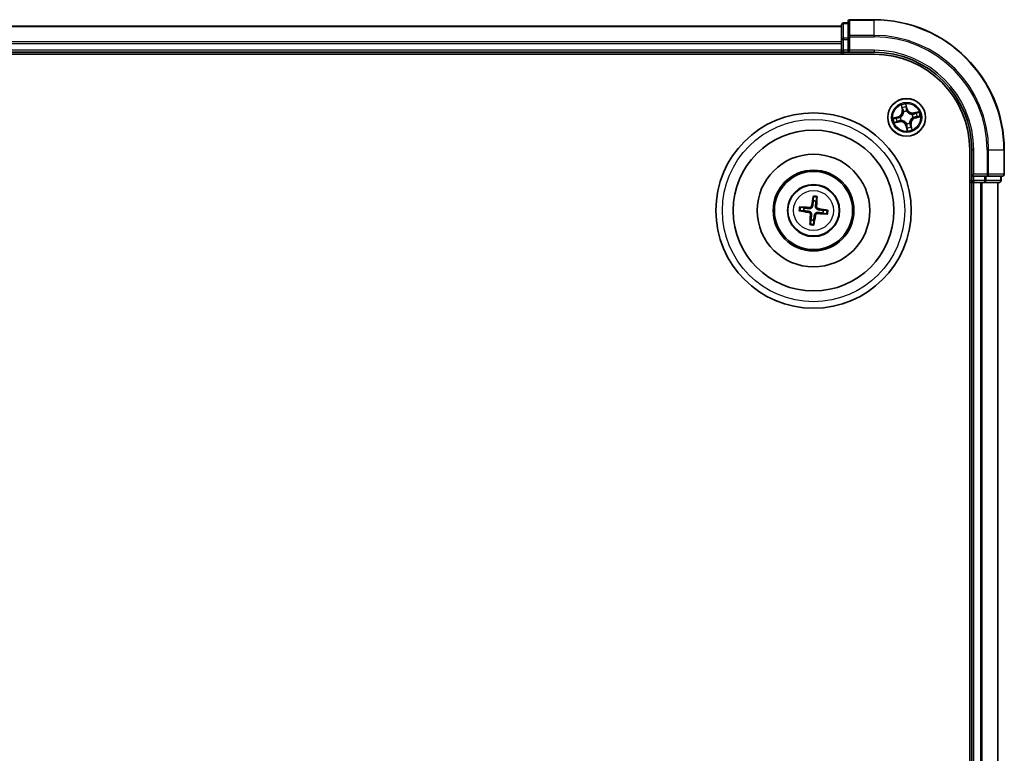
# Model space of a CAD drawing. Units: millimetres. Extents: x 7 to 9050, y 4 to 1971.
# Drawn here: x 2584 to 2736, y 1352 to 1464 of the extents above; entities that cross this region are included whole.
import ezdxf

# ---------------------------------------------------------------- set-up
doc = ezdxf.new("R2010")
doc.units = ezdxf.units.MM
doc.header["$LTSCALE"] = 0.5
doc.layers.add('Visible (ISO)', color=7, linetype='Continuous', lineweight=35)
doc.layers.add('Visible Narrow (ISO)', color=7, linetype='Continuous', lineweight=25)

msp = doc.modelspace()

# ---------------------------------------------------------------- linework, layer by layer
at = {"layer": 'Visible (ISO)'}
for p, q in [((2711.6867, 1463.8893), (2710.9867, 1463.8893)), ((2711.6867, 1464.0893), (2711.6867, 1461.7488)), ((2715.6867, 1464.3893), (2711.9867, 1464.3893)), ((2710.6867, 1463.3893), (2260.6867, 1463.3893)), ((2710.6867, 1463.5893), (2710.6867, 1461.3479)), ((2710.6867, 1461.3479), (2710.6867, 1460.9724)), ((2710.6867, 1460.9724), (2710.6867, 1460.7488)), ((2711.6867, 1461.7488), (2711.6867, 1461.3479)), ((2711.6867, 1459.6893), (2711.6867, 1461.3479)), ((2260.6867, 1459.3893), (2710.6867, 1459.3893)), ((2710.6867, 1460.7488), (2710.6867, 1459.6893)), ((2710.6867, 1459.6893), (2710.6867, 1459.3893)), ((2710.6867, 1459.3893), (2710.6867, 1459.0893)), ((2710.9867, 1459.3893), (2711.6867, 1459.3893)), ((2711.6867, 1459.3893), (2711.9867, 1459.6893)), ((2711.6867, 1459.6893), (2711.6867, 1459.3893)), ((2711.6867, 1459.3893), (2715.6867, 1459.3893)), ((2255.6867, 1459.0893), (2715.6867, 1459.0893)), ((2730.3867, 1444.3893), (2730.3867, 1054.3893)), ((2730.6867, 1444.3893), (2730.6867, 1440.3893)), ((2735.6867, 1440.6893), (2735.6867, 1444.3893)), ((2730.9867, 1440.6893), (2730.6867, 1440.3893)), ((2730.6867, 1440.3893), (2730.6867, 1439.6893)), ((2730.6867, 1440.3893), (2730.9867, 1440.3893)), ((2732.6454, 1440.3893), (2730.9867, 1440.3893)), ((2732.6454, 1440.3893), (2733.0462, 1440.3893)), ((2733.0462, 1440.3893), (2735.3867, 1440.3893)), ((2735.1867, 1439.6893), (2735.1867, 1440.3893)), ((2730.3867, 1439.3893), (2730.6867, 1439.3893)), ((2730.6867, 1439.3893), (2730.9867, 1439.3893)), ((2730.6867, 1439.3893), (2730.6867, 1059.3893)), ((2730.9867, 1439.3893), (2732.0462, 1439.3893)), ((2732.0462, 1439.3893), (2732.2698, 1439.3893)), ((2732.2698, 1439.3893), (2732.6454, 1439.3893)), ((2732.6454, 1439.3893), (2734.8867, 1439.3893)), ((2734.6867, 1059.3893), (2734.6867, 1439.3893)), ((2706.3516, 1437.1622), (2706.3545, 1436.5904)), ((2706.7751, 1436.5396), (2706.9139, 1437.0943)), ((2704.9364, 1435.4776), (2704.3817, 1435.6164)), ((2708.4596, 1435.1245), (2707.8878, 1435.1216)), ((2704.3139, 1435.0542), (2704.8856, 1435.057)), ((2705.9984, 1433.639), (2705.8596, 1433.0843)), ((2706.4219, 1433.0165), (2706.419, 1433.5882)), ((2707.8371, 1434.701), (2708.3917, 1434.5622))]:
    msp.add_line(p, q, dxfattribs=at)
for centre, radius in [((2720.6867, 1449.3893), 2.9), ((2706.3867, 1435.0893), 15), ((2706.3867, 1435.0893), 12.35), ((2706.3867, 1435.0893), 8.65), ((2706.3867, 1435.0893), 6.2), ((2706.3867, 1435.0893), 6), ((2706.3867, 1435.0893), 4)]:
    msp.add_circle(centre, radius, dxfattribs=at)
for centre, radius, start, end in [((2710.9867, 1463.5893), 0.3, 90, 180), ((2711.9867, 1464.0893), 0.3, 90, 180), ((2715.6867, 1444.3893), 20, 0, 90), ((2710.9867, 1459.6893), 0.3, 180, 270), ((2715.6867, 1444.3893), 15, 0, 90), ((2715.6867, 1444.3893), 14.7, 0, 90), ((2730.9867, 1439.6893), 0.3, 180, 270), ((2734.8867, 1439.6893), 0.3, 270, 0), ((2735.3867, 1440.6893), 0.3, 270, 0), ((2706.3867, 1435.0893), 1.5014, 75.010303, 91.2309), ((2706.3867, 1435.0893), 1.5014, 165.010303, 181.2309), ((2706.3867, 1435.0893), 1.5014, 345.010303, 1.2309), ((2706.3867, 1435.0893), 1.5014, 255.010303, 271.2309)]:
    msp.add_arc(centre, radius, start, end, dxfattribs=at)
for centre, major_axis, start_param, end_param in [((2706.5245, 1435.0655), (-1.1078, -6.4034), 4.36827571, 4.60726001), ((2706.2472, 1435.0989), (0.447, 6.4831), 4.81751795, 5.05650225), ((2706.4106, 1435.2271), (6.4034, -1.1078), 4.36827571, 4.60726001), ((2706.3771, 1434.9498), (-6.4831, 0.447), 4.81751795, 5.05650225), ((2706.3629, 1434.9515), (-6.4034, 1.1078), 4.36827571, 4.60726001), ((2706.5262, 1435.0797), (-0.447, -6.4831), 4.81751795, 5.05650225), ((2706.249, 1435.1131), (1.1078, 6.4034), 4.36827571, 4.60726001), ((2706.3963, 1435.2288), (6.4831, -0.447), 4.81751795, 5.05650225)]:
    msp.add_ellipse(centre, major_axis=major_axis, ratio=0.08715574, start_param=start_param, end_param=end_param, dxfattribs=at)
for points, weights in [([(2706.3545, 1436.5904), (2706.2876, 1436.0593), (2706.255, 1435.8041)], [1, 1.44873413118, 1.8284082018]), ([(2705.7237, 1435.3872), (2705.4681, 1435.4163), (2704.9364, 1435.4776)], [1.8284082018, 1.44873413118, 1]), ([(2706.6847, 1435.7523), (2706.7137, 1436.0079), (2706.7751, 1436.5396)], [1.8284082018, 1.44873413118, 1]), ([(2707.8878, 1435.1216), (2707.3567, 1435.1884), (2707.1016, 1435.221)], [1, 1.44873413118, 1.8284082018]), ([(2704.8856, 1435.057), (2705.4167, 1434.9902), (2705.6719, 1434.9576)], [1, 1.44873413118, 1.8284082018]), ([(2706.0888, 1434.4263), (2706.0597, 1434.1707), (2705.9984, 1433.639)], [1.8284082018, 1.44873413118, 1]), ([(2706.419, 1433.5882), (2706.4858, 1434.1193), (2706.5184, 1434.3745)], [1, 1.44873413118, 1.8284082018]), ([(2707.0497, 1434.7914), (2707.3053, 1434.7623), (2707.8371, 1434.701)], [1.8284082018, 1.44873413118, 1])]:
    msp.add_rational_spline(points, weights, degree=2, dxfattribs=at)
for points, knots in [([(2706.3516, 1437.1622), (2706.3516, 1437.1682), (2706.352, 1437.1766), (2706.3536, 1437.1962), (2706.3554, 1437.2116), (2706.3593, 1437.2401), (2706.3621, 1437.2584), (2706.3671, 1437.2875), (2706.3701, 1437.3033), (2706.3728, 1437.3166)], [0.0427285001, 0.0427285001, 0.0427285001, 0.0427285001, 0.0464696768, 0.0464696768, 0.0511089018, 0.0511089018, 0.0558160505, 0.0558160505, 0.05997866, 0.05997866, 0.05997866, 0.05997866]), ([(2706.9299, 1437.2494), (2706.9294, 1437.2358), (2706.9286, 1437.2198), (2706.9265, 1437.1903), (2706.9249, 1437.1719), (2706.9219, 1437.1432), (2706.92, 1437.1279), (2706.9169, 1437.1084), (2706.9153, 1437.1002), (2706.9139, 1437.0943)], [0.0145600729, 0.0145600729, 0.0145600729, 0.0145600729, 0.0187226824, 0.0187226824, 0.0234298311, 0.0234298311, 0.0280690561, 0.0280690561, 0.0318102328, 0.0318102328, 0.0318102328, 0.0318102328]), ([(2704.3139, 1435.0542), (2704.3078, 1435.0542), (2704.2995, 1435.0546), (2704.2798, 1435.0562), (2704.2644, 1435.058), (2704.2359, 1435.0618), (2704.2176, 1435.0647), (2704.1885, 1435.0697), (2704.1727, 1435.0727), (2704.1594, 1435.0754)], [0.0427285001, 0.0427285001, 0.0427285001, 0.0427285001, 0.0464696768, 0.0464696768, 0.0511089018, 0.0511089018, 0.0558160505, 0.0558160505, 0.05997866, 0.05997866, 0.05997866, 0.05997866]), ([(2704.2266, 1435.6325), (2704.2402, 1435.632), (2704.2562, 1435.6311), (2704.2857, 1435.6291), (2704.3041, 1435.6275), (2704.3328, 1435.6245), (2704.3481, 1435.6225), (2704.3676, 1435.6195), (2704.3759, 1435.6179), (2704.3817, 1435.6164)], [0.0145600729, 0.0145600729, 0.0145600729, 0.0145600729, 0.0187226824, 0.0187226824, 0.0234298311, 0.0234298311, 0.0280690561, 0.0280690561, 0.0318102328, 0.0318102328, 0.0318102328, 0.0318102328]), ([(2706.255, 1435.8041), (2706.2494, 1435.7602), (2706.2376, 1435.7168), (2706.2073, 1435.6437), (2706.1875, 1435.6076), (2706.1376, 1435.5408), (2706.1074, 1435.5101), (2706.0444, 1435.4607), (2706.0075, 1435.4386), (2705.9307, 1435.4061), (2705.8909, 1435.3954), (2705.8126, 1435.3834), (2705.7677, 1435.3822), (2705.7237, 1435.3872)], [0.2229562709, 0.2229562709, 0.2229562709, 0.2229562709, 0.2366879527, 0.2366879527, 0.2486991176, 0.2486991176, 0.2607102824, 0.2607102824, 0.2727214473, 0.2727214473, 0.2847326122, 0.2847326122, 0.298464294, 0.298464294, 0.298464294, 0.298464294]), ([(2706.0857, 1435.8334), (2706.0783, 1435.7927), (2706.0623, 1435.7505), (2706.0148, 1435.676), (2705.9832, 1435.6436), (2705.9151, 1435.5955), (2705.874, 1435.5765), (2705.7993, 1435.5594), (2705.7668, 1435.5568), (2705.7355, 1435.5586)], [0, 0, 0, 0, 0.0124997785, 0.0124997785, 0.0249995571, 0.0249995571, 0.0375236714, 0.0375236714, 0.0466766062, 0.0466766062, 0.0466766062, 0.0466766062]), ([(2707.1016, 1435.221), (2707.0577, 1435.2266), (2707.0143, 1435.2384), (2706.9411, 1435.2687), (2706.905, 1435.2885), (2706.8382, 1435.3384), (2706.8075, 1435.3686), (2706.7581, 1435.4316), (2706.7361, 1435.4686), (2706.7035, 1435.5453), (2706.6928, 1435.5851), (2706.6808, 1435.6634), (2706.6797, 1435.7083), (2706.6847, 1435.7523)], [0.2229562709, 0.2229562709, 0.2229562709, 0.2229562709, 0.2366879527, 0.2366879527, 0.2486991176, 0.2486991176, 0.2607102824, 0.2607102824, 0.2727214473, 0.2727214473, 0.2847326122, 0.2847326122, 0.298464294, 0.298464294, 0.298464294, 0.298464294]), ([(2707.1308, 1435.3903), (2707.0901, 1435.3977), (2707.0479, 1435.4137), (2706.9734, 1435.4612), (2706.941, 1435.4928), (2706.8929, 1435.5609), (2706.874, 1435.602), (2706.8568, 1435.6767), (2706.8542, 1435.7093), (2706.8561, 1435.7405)], [0, 0, 0, 0, 0.0124997785, 0.0124997785, 0.0249995571, 0.0249995571, 0.0375236714, 0.0375236714, 0.0466766062, 0.0466766062, 0.0466766062, 0.0466766062]), ([(2708.4596, 1435.1245), (2708.4656, 1435.1245), (2708.474, 1435.124), (2708.4937, 1435.1224), (2708.509, 1435.1206), (2708.5375, 1435.1168), (2708.5558, 1435.1139), (2708.5849, 1435.1089), (2708.6007, 1435.1059), (2708.614, 1435.1032)], [0.0427285001, 0.0427285001, 0.0427285001, 0.0427285001, 0.0464696768, 0.0464696768, 0.0511089018, 0.0511089018, 0.0558160505, 0.0558160505, 0.05997866, 0.05997866, 0.05997866, 0.05997866]), ([(2705.6426, 1434.7883), (2705.6834, 1434.7809), (2705.7255, 1434.7649), (2705.8001, 1434.7174), (2705.8324, 1434.6858), (2705.8806, 1434.6177), (2705.8995, 1434.5766), (2705.9167, 1434.5019), (2705.9192, 1434.4693), (2705.9174, 1434.4381)], [0, 0, 0, 0, 0.0124997785, 0.0124997785, 0.0249995571, 0.0249995571, 0.0375236714, 0.0375236714, 0.0466766062, 0.0466766062, 0.0466766062, 0.0466766062]), ([(2705.6719, 1434.9576), (2705.7158, 1434.952), (2705.7592, 1434.9402), (2705.8323, 1434.9099), (2705.8685, 1434.8901), (2705.9353, 1434.8402), (2705.9659, 1434.81), (2706.0154, 1434.747), (2706.0374, 1434.7101), (2706.0699, 1434.6333), (2706.0806, 1434.5935), (2706.0927, 1434.5152), (2706.0938, 1434.4703), (2706.0888, 1434.4263)], [0.2229562709, 0.2229562709, 0.2229562709, 0.2229562709, 0.2366879527, 0.2366879527, 0.2486991176, 0.2486991176, 0.2607102824, 0.2607102824, 0.2727214473, 0.2727214473, 0.2847326122, 0.2847326122, 0.298464294, 0.298464294, 0.298464294, 0.298464294]), ([(2706.5184, 1434.3745), (2706.524, 1434.4184), (2706.5358, 1434.4618), (2706.5661, 1434.5349), (2706.586, 1434.571), (2706.6358, 1434.6379), (2706.666, 1434.6685), (2706.729, 1434.718), (2706.766, 1434.74), (2706.8427, 1434.7725), (2706.8825, 1434.7832), (2706.9608, 1434.7952), (2707.0057, 1434.7964), (2707.0497, 1434.7914)], [0.2229562709, 0.2229562709, 0.2229562709, 0.2229562709, 0.2366879527, 0.2366879527, 0.2486991176, 0.2486991176, 0.2607102824, 0.2607102824, 0.2727214473, 0.2727214473, 0.2847326122, 0.2847326122, 0.298464294, 0.298464294, 0.298464294, 0.298464294]), ([(2706.6877, 1434.3452), (2706.6952, 1434.3859), (2706.7111, 1434.4281), (2706.7587, 1434.5026), (2706.7902, 1434.535), (2706.8583, 1434.5831), (2706.8995, 1434.6021), (2706.9741, 1434.6193), (2707.0067, 1434.6218), (2707.0379, 1434.62)], [0, 0, 0, 0, 0.0124997785, 0.0124997785, 0.0249995571, 0.0249995571, 0.0375236714, 0.0375236714, 0.0466766062, 0.0466766062, 0.0466766062, 0.0466766062]), ([(2708.5468, 1434.5461), (2708.5332, 1434.5466), (2708.5172, 1434.5475), (2708.4877, 1434.5495), (2708.4693, 1434.5511), (2708.4407, 1434.5541), (2708.4253, 1434.5561), (2708.4058, 1434.5591), (2708.3976, 1434.5607), (2708.3917, 1434.5622)], [0.0145600729, 0.0145600729, 0.0145600729, 0.0145600729, 0.0187226824, 0.0187226824, 0.0234298311, 0.0234298311, 0.0280690561, 0.0280690561, 0.0318102328, 0.0318102328, 0.0318102328, 0.0318102328]), ([(2705.8435, 1432.9292), (2705.844, 1432.9428), (2705.8449, 1432.9588), (2705.8469, 1432.9883), (2705.8485, 1433.0067), (2705.8515, 1433.0354), (2705.8535, 1433.0507), (2705.8565, 1433.0702), (2705.8582, 1433.0784), (2705.8596, 1433.0843)], [0.0145600729, 0.0145600729, 0.0145600729, 0.0145600729, 0.0187226824, 0.0187226824, 0.0234298311, 0.0234298311, 0.0280690561, 0.0280690561, 0.0318102328, 0.0318102328, 0.0318102328, 0.0318102328]), ([(2706.4219, 1433.0165), (2706.4219, 1433.0104), (2706.4215, 1433.002), (2706.4198, 1432.9824), (2706.4181, 1432.967), (2706.4142, 1432.9385), (2706.4113, 1432.9202), (2706.4063, 1432.8911), (2706.4033, 1432.8753), (2706.4006, 1432.862)], [0.0427285001, 0.0427285001, 0.0427285001, 0.0427285001, 0.0464696768, 0.0464696768, 0.0511089018, 0.0511089018, 0.0558160505, 0.0558160505, 0.05997866, 0.05997866, 0.05997866, 0.05997866])]:
    msp.add_open_spline(points, degree=3, knots=knots, dxfattribs=at)
at = {"layer": 'Visible Narrow (ISO)'}
for p, q in [((2710.9867, 1463.8893), (2710.9867, 1463.8198)), ((2710.9867, 1461.5784), (2710.9867, 1463.8198)), ((2710.9867, 1463.8198), (2711.6867, 1463.8198)), ((2711.9867, 1464.3893), (2711.9867, 1464.3198)), ((2711.9867, 1464.3198), (2715.6867, 1464.3198)), ((2711.9867, 1461.9793), (2711.9867, 1464.3198)), ((2715.6867, 1464.3198), (2715.6867, 1464.3893)), ((2715.6867, 1461.9793), (2715.6867, 1464.3198)), ((2260.6867, 1463.3198), (2710.6867, 1463.3198)), ((2710.6867, 1460.9793), (2260.6867, 1460.9793)), ((2710.6867, 1461.3479), (2710.9867, 1461.3479)), ((2710.9867, 1461.5784), (2710.9867, 1461.3479)), ((2711.6867, 1461.5784), (2710.9867, 1461.5784)), ((2710.9867, 1459.6893), (2710.9867, 1461.3479)), ((2710.9867, 1461.3479), (2711.6867, 1461.3479)), ((2711.6867, 1461.7488), (2711.9867, 1461.7488)), ((2715.6867, 1461.9793), (2711.9867, 1461.9793)), ((2711.9867, 1461.9793), (2711.9867, 1461.7488)), ((2711.9867, 1461.7488), (2715.6867, 1461.7488)), ((2711.9867, 1459.6893), (2711.9867, 1461.7488)), ((2715.6867, 1461.9793), (2715.6867, 1461.7488)), ((2260.6867, 1460.7488), (2710.6867, 1460.7488)), ((2710.6867, 1459.6893), (2260.6867, 1459.6893)), ((2710.6867, 1459.6893), (2710.9867, 1459.6893)), ((2710.9867, 1459.6893), (2710.9867, 1459.3893)), ((2711.6867, 1459.6893), (2710.9867, 1459.6893)), ((2710.9867, 1459.0893), (2710.9867, 1459.3893)), ((2715.6867, 1459.6893), (2711.9867, 1459.6893)), ((2715.6867, 1459.6893), (2715.6867, 1459.3893)), ((2719.8291, 1451.2623), (2720.0002, 1450.5017)), ((2720.0488, 1450.5126), (2719.9412, 1450.9908)), ((2720.0488, 1450.5126), (2720.0002, 1450.5017)), ((2720.0488, 1450.5126), (2720.1196, 1450.5286)), ((2720.2358, 1450.2226), (2720.2256, 1450.2413)), ((2720.7854, 1450.6928), (2720.5878, 1451.447)), ((2720.613, 1451.1543), (2720.7372, 1450.6802)), ((2720.7372, 1450.6802), (2720.6669, 1450.6618)), ((2720.7047, 1450.3579), (2720.7043, 1450.3366)), ((2720.7372, 1450.6802), (2720.7854, 1450.6928)), ((2722.5598, 1450.247), (2721.7991, 1450.0759)), ((2719.3832, 1449.4879), (2718.629, 1449.2904)), ((2718.8137, 1448.5316), (2719.5743, 1448.7027)), ((2718.9217, 1449.3156), (2719.3959, 1449.4398)), ((2719.5634, 1448.7513), (2719.0852, 1448.6438)), ((2719.3959, 1449.4398), (2719.3832, 1449.4879)), ((2719.3959, 1449.4398), (2719.4143, 1449.3695)), ((2719.5634, 1448.7513), (2719.5474, 1448.8222)), ((2719.5634, 1448.7513), (2719.5743, 1448.7027)), ((2719.7181, 1449.4073), (2719.7394, 1449.4069)), ((2719.8534, 1448.9384), (2719.8347, 1448.9282)), ((2721.52, 1449.8402), (2721.5388, 1449.8504)), ((2721.6553, 1449.3713), (2721.634, 1449.3717)), ((2721.8101, 1450.0273), (2721.7991, 1450.0759)), ((2721.8101, 1450.0273), (2722.2882, 1450.1348)), ((2721.8101, 1450.0273), (2721.826, 1449.9564)), ((2721.9776, 1449.3389), (2721.9592, 1449.4091)), ((2722.4517, 1449.463), (2721.9776, 1449.3389)), ((2721.9776, 1449.3389), (2721.9902, 1449.2907)), ((2721.9902, 1449.2907), (2722.7444, 1449.4882)), ((2720.6363, 1448.0984), (2720.5881, 1448.0858)), ((2720.5881, 1448.0858), (2720.7856, 1447.3316)), ((2720.6363, 1448.0984), (2720.7065, 1448.1168)), ((2720.7605, 1447.6243), (2720.6363, 1448.0984)), ((2720.6687, 1448.4207), (2720.6691, 1448.442)), ((2721.1376, 1448.556), (2721.1478, 1448.5373)), ((2721.3247, 1448.266), (2721.2538, 1448.25)), ((2721.3247, 1448.266), (2721.3733, 1448.2769)), ((2721.3247, 1448.266), (2721.4322, 1447.7878)), ((2721.5444, 1447.5163), (2721.3733, 1448.2769)), ((2730.9867, 1444.3893), (2730.6867, 1444.3893)), ((2730.9867, 1440.6893), (2730.9867, 1444.3893)), ((2733.0462, 1444.3893), (2733.0462, 1440.6893)), ((2733.2767, 1444.3893), (2733.0462, 1444.3893)), ((2733.2767, 1440.6893), (2733.2767, 1444.3893)), ((2733.2767, 1444.3893), (2735.6172, 1444.3893)), ((2735.6172, 1444.3893), (2735.6172, 1440.6893)), ((2735.6172, 1444.3893), (2735.6867, 1444.3893)), ((2730.6867, 1439.6893), (2730.3867, 1439.6893)), ((2730.6867, 1439.6893), (2730.9867, 1439.6893)), ((2733.0462, 1440.6893), (2730.9867, 1440.6893)), ((2730.9867, 1439.6893), (2730.9867, 1440.3893)), ((2732.6454, 1439.6893), (2730.9867, 1439.6893)), ((2730.9867, 1439.6893), (2730.9867, 1439.3893)), ((2732.6454, 1440.3893), (2732.6454, 1439.6893)), ((2732.6454, 1439.6893), (2732.6454, 1439.3893)), ((2732.6454, 1439.6893), (2732.8758, 1439.6893)), ((2732.8758, 1439.6893), (2732.8758, 1440.3893)), ((2735.1172, 1439.6893), (2732.8758, 1439.6893)), ((2733.0462, 1440.6893), (2733.0462, 1440.3893)), ((2733.0462, 1440.6893), (2733.2767, 1440.6893)), ((2735.6172, 1440.6893), (2733.2767, 1440.6893)), ((2735.1172, 1440.3893), (2735.1172, 1439.6893)), ((2735.1172, 1439.6893), (2735.1867, 1439.6893)), ((2735.6172, 1440.6893), (2735.6867, 1440.6893)), ((2730.9867, 1059.3893), (2730.9867, 1439.3893)), ((2732.0462, 1439.3893), (2732.0462, 1059.3893)), ((2732.2767, 1059.3893), (2732.2767, 1439.3893)), ((2734.6172, 1439.3893), (2734.6172, 1059.3893)), ((2705.7355, 1435.5586), (2705.7237, 1435.3872)), ((2706.0857, 1435.8334), (2706.255, 1435.8041)), ((2706.8561, 1435.7405), (2706.6847, 1435.7523)), ((2707.1308, 1435.3903), (2707.1016, 1435.221)), ((2705.6426, 1434.7883), (2705.6719, 1434.9576)), ((2705.9174, 1434.4381), (2706.0888, 1434.4263)), ((2706.6877, 1434.3452), (2706.5184, 1434.3745)), ((2707.0379, 1434.62), (2707.0497, 1434.7914))]:
    msp.add_line(p, q, dxfattribs=at)
for centre, radius in [((2720.6867, 1449.3893), 2.8677), ((2720.6867, 1449.3893), 2.3092), ((2720.6867, 1449.3893), 2.1415), ((2706.3867, 1435.0893), 14), ((2706.3867, 1435.0893), 3.9074), ((2706.3867, 1435.0893), 3.0689)]:
    msp.add_circle(centre, radius, dxfattribs=at)
for centre, radius, start, end in [((2715.6867, 1444.3893), 19.9305, 0, 90), ((2715.6867, 1444.3893), 17.59, 0, 90), ((2715.6867, 1444.3893), 17.3595, 0, 90), ((2715.6867, 1444.3893), 15.3, 0, 90), ((2719.1668, 1450.3142), 0.8542, 284.67739, 12.67739), ((2719.1668, 1450.3142), 0.904, 284.67739, 12.67739), ((2720.6867, 1449.3893), 2.0601, 92.751971, 114.602808), ((2720.6867, 1449.3893), 1.6122, 93.369869, 113.984911), ((2720.6867, 1449.3893), 0.9688, 88.935434, 118.419346), ((2720.6867, 1449.3893), 0.9475, 88.935434, 118.419346), ((2721.6117, 1450.9092), 0.904, 194.67739, 282.67739), ((2721.6117, 1450.9092), 0.8542, 194.67739, 282.67739), ((2720.6867, 1449.3893), 2.0601, 2.751971, 24.602808), ((2720.6867, 1449.3893), 2.0601, 182.751971, 204.602808), ((2720.6867, 1449.3893), 1.6122, 183.369869, 203.984911), ((2719.7618, 1447.8694), 0.904, 14.67739, 102.67739), ((2719.7618, 1447.8694), 0.8542, 14.67739, 102.67739), ((2720.6867, 1449.3893), 0.9688, 178.935434, 208.419346), ((2720.6867, 1449.3893), 0.9475, 178.935434, 208.419346), ((2722.2066, 1448.4644), 0.904, 104.67739, 192.67739), ((2722.2066, 1448.4644), 0.8542, 104.67739, 192.67739), ((2720.6867, 1449.3893), 0.9475, 358.935434, 28.419346), ((2720.6867, 1449.3893), 0.9688, 358.935434, 28.419346), ((2720.6867, 1449.3893), 1.6122, 3.369869, 23.984911), ((2720.6867, 1449.3893), 0.9688, 268.935434, 298.419346), ((2720.6867, 1449.3893), 0.9475, 268.935434, 298.419346), ((2720.6867, 1449.3893), 1.6122, 273.369869, 293.984911), ((2720.6867, 1449.3893), 2.0601, 272.751971, 294.602808), ((2706.3867, 1435.0893), 2.0731, 75.269682, 90.971522), ((2706.3867, 1435.0893), 2.2274, 75.883991, 90.357212), ((2706.3867, 1435.0893), 2.2274, 165.883991, 180.357212), ((2706.3867, 1435.0893), 2.0731, 165.269682, 180.971522), ((2706.3867, 1435.0893), 2.0731, 345.269682, 0.971522), ((2706.3867, 1435.0893), 2.2274, 345.883991, 0.357212), ((2706.3867, 1435.0893), 2.2274, 255.883991, 270.357212), ((2706.3867, 1435.0893), 2.0731, 255.269682, 270.971522)]:
    msp.add_arc(centre, radius, start, end, dxfattribs=at)
for centre, major_axis, ratio, start_param, end_param in [((2710.9867, 1463.5893), (-0.3, 0), 0.76822128, 4.71238898, 6.28318531), ((2711.9867, 1464.0893), (-0.3, 0), 0.76822128, 4.71238898, 6.28318531), ((2710.9867, 1461.3479), (-0.3, 0), 0.76822128, 4.71238898, 6.28318531), ((2711.9867, 1461.7488), (-0.3, 0), 0.76822128, 4.71238898, 6.28318531), ((2719.9898, 1451.0018), (-0.0481, -0.0138), 0.54850665, 4.7835784, 6.17876057), ((2720.0496, 1450.8213), (-0.0461, -0.0194), 0.89574018, 4.73044269, 6.08586581), ((2720.1682, 1450.5395), (-0.0461, -0.0194), 0.89572054, 4.73483766, 6.08588361), ((2720.247, 1450.202), (-0.0499, -0.0028), 0.87684642, 5.10328313, 6.10089396), ((2720.247, 1450.202), (-0.0499, 0.0032), 0.41070123, 4.96449783, 6.18744952), ((2720.5648, 1451.1417), (0.049, 0.0099), 0.54850665, 0.10442473, 1.4996069), ((2720.5946, 1450.954), (0.0498, 0.0039), 0.89574018, 0.19731949, 1.55274262), ((2720.6187, 1450.6491), (0.0498, 0.0039), 0.89572054, 0.1973017, 1.54834765), ((2720.7039, 1450.3132), (0.0428, 0.0258), 0.41070123, 0.09573579, 1.31868747), ((2720.7039, 1450.3132), (0.0456, 0.0204), 0.87684641, 0.18229136, 1.17990219), ((2718.9343, 1449.2674), (-0.0099, 0.049), 0.54850665, 0.10442473, 1.4996069), ((2719.0743, 1448.6924), (0.0138, -0.0481), 0.54850665, 4.7835784, 6.17876057), ((2719.122, 1449.2972), (-0.0039, 0.0498), 0.89574018, 0.19731949, 1.55274262), ((2719.2547, 1448.7522), (0.0194, -0.0461), 0.89574018, 4.73044269, 6.08586581), ((2719.4269, 1449.3213), (-0.0039, 0.0498), 0.89572054, 0.1973017, 1.54834765), ((2719.5365, 1448.8708), (0.0194, -0.0461), 0.89572054, 4.73483766, 6.08588361), ((2719.7629, 1449.4065), (-0.0204, 0.0456), 0.87684641, 0.18229136, 1.17990219), ((2719.7629, 1449.4065), (-0.0258, 0.0428), 0.41070123, 0.09573579, 1.31868747), ((2719.8741, 1448.9495), (0.0028, -0.0499), 0.87684642, 5.10328313, 6.10089396), ((2719.8741, 1448.9495), (-0.0032, -0.0499), 0.41070123, 4.96449783, 6.18744952), ((2721.4994, 1449.8291), (-0.0028, 0.0499), 0.87684642, 5.10328313, 6.10089396), ((2721.4994, 1449.8291), (0.0032, 0.0499), 0.41070123, 4.96449783, 6.18744952), ((2721.6106, 1449.3721), (0.0258, -0.0428), 0.41070123, 0.09573579, 1.31868747), ((2721.6106, 1449.3721), (0.0204, -0.0456), 0.87684641, 0.18229136, 1.17990219), ((2721.8369, 1449.9078), (-0.0194, 0.0461), 0.89572054, 4.73483766, 6.08588361), ((2721.9466, 1449.4573), (0.0039, -0.0498), 0.89572054, 0.1973017, 1.54834765), ((2722.1188, 1450.0264), (-0.0194, 0.0461), 0.89574018, 4.73044269, 6.08586581), ((2722.2514, 1449.4814), (0.0039, -0.0498), 0.89574018, 0.19731949, 1.55274262), ((2722.2992, 1450.0862), (-0.0138, 0.0481), 0.54850665, 4.7835784, 6.17876057), ((2722.4391, 1449.5112), (0.0099, -0.049), 0.54850665, 0.10442473, 1.4996069), ((2720.6695, 1448.4655), (-0.0428, -0.0258), 0.41070123, 0.09573579, 1.31868747), ((2720.6695, 1448.4655), (-0.0456, -0.0204), 0.87684641, 0.18229136, 1.17990219), ((2720.7547, 1448.1295), (-0.0498, -0.0039), 0.89572054, 0.1973017, 1.54834765), ((2720.7789, 1447.8246), (-0.0498, -0.0039), 0.89574018, 0.19731949, 1.55274262), ((2720.8086, 1447.6369), (-0.049, -0.0099), 0.54850665, 0.10442473, 1.4996069), ((2721.1265, 1448.5766), (0.0499, -0.0032), 0.41070123, 4.96449783, 6.18744952), ((2721.1265, 1448.5766), (0.0499, 0.0028), 0.87684642, 5.10328313, 6.10089396), ((2721.2052, 1448.2391), (0.0461, 0.0194), 0.89572054, 4.73483766, 6.08588361), ((2721.3239, 1447.9573), (0.0461, 0.0194), 0.89574018, 4.73044269, 6.08586581), ((2721.3836, 1447.7769), (0.0481, 0.0138), 0.54850665, 4.7835784, 6.17876057), ((2732.6454, 1439.6893), (0, -0.3), 0.76822128, 0, 1.57079633), ((2733.0462, 1440.6893), (0, -0.3), 0.76822128, 0, 1.57079633), ((2734.8867, 1439.6893), (0, -0.3), 0.76822128, 0, 1.57079633), ((2735.3867, 1440.6893), (0, -0.3), 0.76822128, 0, 1.57079633)]:
    msp.add_ellipse(centre, major_axis=major_axis, ratio=ratio, start_param=start_param, end_param=end_param, dxfattribs=at)
for points, knots in [([(2720.1974, 1450.2071), (2720.1964, 1450.1913), (2720.1951, 1450.1755), (2720.1844, 1450.079), (2720.1653, 1449.9972), (2720.1146, 1449.8665), (2720.0902, 1449.8168), (2720.0616, 1449.7697), (2720.0329, 1449.7226), (2720, 1449.6782), (2719.9072, 1449.5731), (2719.8434, 1449.5186), (2719.7626, 1449.4647), (2719.7491, 1449.4562), (2719.7355, 1449.4481)], [0.073818549, 0.073818549, 0.073818549, 0.073818549, 0.079279611, 0.079279611, 0.107010485, 0.107010485, 0.124342281, 0.124342281, 0.124342281, 0.141674077, 0.141674077, 0.16940495, 0.16940495, 0.174866013, 0.174866013, 0.174866013, 0.174866013]), ([(2719.7394, 1449.4069), (2719.7536, 1449.4157), (2719.7677, 1449.4249), (2719.8524, 1449.483), (2719.9194, 1449.5423), (2720.0178, 1449.6566), (2720.053, 1449.705), (2720.0841, 1449.756), (2720.1151, 1449.8071), (2720.1419, 1449.8606), (2720.1983, 1450.0006), (2720.2201, 1450.0873), (2720.2329, 1450.1892), (2720.2345, 1450.2059), (2720.2358, 1450.2226)], [-0.174866013, -0.174866013, -0.174866013, -0.174866013, -0.16940495, -0.16940495, -0.141674077, -0.141674077, -0.124342281, -0.124342281, -0.124342281, -0.107010485, -0.107010485, -0.079279611, -0.079279611, -0.073818549, -0.073818549, -0.073818549, -0.073818549]), ([(2719.9788, 1451.0271), (2719.9749, 1451.0416), (2719.9692, 1451.0562), (2719.9513, 1451.0939), (2719.9373, 1451.1169), (2719.9082, 1451.1599), (2719.8933, 1451.18), (2719.862, 1451.2209), (2719.8455, 1451.2417), (2719.8291, 1451.2623)], [0, 0, 0, 0, 0.0059340385, 0.0059340385, 0.0154285, 0.0154285, 0.0237449879, 0.0237449879, 0.0323943032, 0.0323943032, 0.0323943032, 0.0323943032]), ([(2719.8291, 1451.2623), (2719.8407, 1451.2381), (2719.8524, 1451.2136), (2719.8747, 1451.1656), (2719.8854, 1451.1421), (2719.9068, 1451.0922), (2719.9174, 1451.0658), (2719.9321, 1451.0231), (2719.9371, 1451.0068), (2719.9412, 1450.9908)], [-0.0323943032, -0.0323943032, -0.0323943032, -0.0323943032, -0.0237449879, -0.0237449879, -0.0154285, -0.0154285, -0.0059340385, -0.0059340385, 0, 0, 0, 0]), ([(2719.9412, 1450.9908), (2719.9523, 1450.952), (2719.9631, 1450.9167), (2719.9833, 1450.8558), (2719.9927, 1450.8302), (2720.001, 1450.8104)], [0, 0, 0, 0, 0.014491423, 0.014491423, 0.0289828459, 0.0289828459, 0.0289828459, 0.0289828459]), ([(2720.0314, 1450.8623), (2720.0238, 1450.8803), (2720.0155, 1450.9036), (2719.9978, 1450.9593), (2719.9884, 1450.9916), (2719.9788, 1451.0271)], [-0.0289828459, -0.0289828459, -0.0289828459, -0.0289828459, -0.014491423, -0.014491423, 0, 0, 0, 0]), ([(2720.001, 1450.8104), (2720.0208, 1450.7634), (2720.0405, 1450.7165), (2720.0801, 1450.6225), (2720.0999, 1450.5756), (2720.1196, 1450.5286)], [0, 0, 0, 0, 0.0343899271, 0.0343899271, 0.0687798542, 0.0687798542, 0.0687798542, 0.0687798542]), ([(2720.1498, 1450.5803), (2720.1301, 1450.6273), (2720.1103, 1450.6743), (2720.0709, 1450.7683), (2720.0511, 1450.8153), (2720.0314, 1450.8623)], [-0.0687798542, -0.0687798542, -0.0687798542, -0.0687798542, -0.0343899271, -0.0343899271, 0, 0, 0, 0]), ([(2720.1196, 1450.5286), (2720.1471, 1450.4649), (2720.168, 1450.3983), (2720.1894, 1450.289), (2720.1947, 1450.2489), (2720.1974, 1450.2071)], [0, 0, 0, 0, 0.0491206273, 0.0491206273, 0.0764653604, 0.0764653604, 0.0764653604, 0.0764653604]), ([(2720.2256, 1450.2413), (2720.224, 1450.2855), (2720.2192, 1450.3279), (2720.199, 1450.4431), (2720.178, 1450.5132), (2720.1498, 1450.5803)], [-0.0764653604, -0.0764653604, -0.0764653604, -0.0764653604, -0.0491206273, -0.0491206273, 0, 0, 0, 0]), ([(2720.5878, 1451.447), (2720.5816, 1451.4155), (2720.5753, 1451.3837), (2720.5633, 1451.3123), (2720.5581, 1451.2732), (2720.557, 1451.2126), (2720.5584, 1451.1901), (2720.5629, 1451.1692)], [-0.0003383294, -0.0003383294, -0.0003383294, -0.0003383294, 0.0102009359, 0.0102009359, 0.0236501899, 0.0236501899, 0.0320559737, 0.0320559737, 0.0320559737, 0.0320559737]), ([(2720.5629, 1451.1692), (2720.5706, 1451.1335), (2720.5771, 1451.1007), (2720.587, 1451.043), (2720.5903, 1451.0183), (2720.592, 1450.9987)], [-0.0289828459, -0.0289828459, -0.0289828459, -0.0289828459, -0.0145850634, -0.0145850634, 0, 0, 0, 0]), ([(2720.613, 1451.1543), (2720.6077, 1451.1771), (2720.6038, 1451.2013), (2720.596, 1451.2657), (2720.5933, 1451.3066), (2720.5899, 1451.3811), (2720.5888, 1451.4142), (2720.5878, 1451.447)], [-0.0320559737, -0.0320559737, -0.0320559737, -0.0320559737, -0.0236501899, -0.0236501899, -0.0102009359, -0.0102009359, 0.0003383294, 0.0003383294, 0.0003383294, 0.0003383294]), ([(2720.592, 1450.9987), (2720.596, 1450.9479), (2720.6001, 1450.8971), (2720.6082, 1450.7955), (2720.6122, 1450.7447), (2720.6163, 1450.6939)], [-0.0687798542, -0.0687798542, -0.0687798542, -0.0687798542, -0.0343899271, -0.0343899271, 0, 0, 0, 0]), ([(2720.6428, 1450.9666), (2720.6411, 1450.9881), (2720.6376, 1451.0154), (2720.6275, 1451.0789), (2720.6209, 1451.115), (2720.613, 1451.1543)], [0, 0, 0, 0, 0.0145850634, 0.0145850634, 0.0289828459, 0.0289828459, 0.0289828459, 0.0289828459]), ([(2720.6163, 1450.6939), (2720.6221, 1450.6213), (2720.6357, 1450.5493), (2720.6706, 1450.4378), (2720.6859, 1450.3979), (2720.7047, 1450.3579)], [-0.0982412545, -0.0982412545, -0.0982412545, -0.0982412545, -0.0491206273, -0.0491206273, -0.0217758941, -0.0217758941, -0.0217758941, -0.0217758941]), ([(2720.6669, 1450.6618), (2720.6629, 1450.7126), (2720.6589, 1450.7634), (2720.6508, 1450.865), (2720.6468, 1450.9158), (2720.6428, 1450.9666)], [0, 0, 0, 0, 0.0343899271, 0.0343899271, 0.0687798542, 0.0687798542, 0.0687798542, 0.0687798542]), ([(2720.7455, 1450.3405), (2720.7287, 1450.3788), (2720.715, 1450.417), (2720.6838, 1450.5238), (2720.6718, 1450.5926), (2720.6669, 1450.6618)], [0.0217758941, 0.0217758941, 0.0217758941, 0.0217758941, 0.0491206273, 0.0491206273, 0.0982412545, 0.0982412545, 0.0982412545, 0.0982412545]), ([(2720.7043, 1450.3366), (2720.7131, 1450.3224), (2720.7223, 1450.3083), (2720.7805, 1450.2237), (2720.8397, 1450.1567), (2720.954, 1450.0583), (2721.0024, 1450.023), (2721.0535, 1449.992), (2721.1045, 1449.9609), (2721.158, 1449.9341), (2721.298, 1449.8778), (2721.3847, 1449.856), (2721.4866, 1449.8432), (2721.5034, 1449.8415), (2721.52, 1449.8402)], [-0.174866013, -0.174866013, -0.174866013, -0.174866013, -0.16940495, -0.16940495, -0.141674077, -0.141674077, -0.124342281, -0.124342281, -0.124342281, -0.107010485, -0.107010485, -0.079279611, -0.079279611, -0.073818549, -0.073818549, -0.073818549, -0.073818549]), ([(2721.5045, 1449.8786), (2721.4887, 1449.8796), (2721.4729, 1449.881), (2721.3764, 1449.8917), (2721.2946, 1449.9107), (2721.1639, 1449.9615), (2721.1143, 1449.9858), (2721.0671, 1450.0144), (2721.02, 1450.0431), (2720.9756, 1450.076), (2720.8705, 1450.1688), (2720.816, 1450.2327), (2720.7622, 1450.3135), (2720.7537, 1450.3269), (2720.7455, 1450.3405)], [0.073818549, 0.073818549, 0.073818549, 0.073818549, 0.079279611, 0.079279611, 0.107010485, 0.107010485, 0.124342281, 0.124342281, 0.124342281, 0.141674077, 0.141674077, 0.16940495, 0.16940495, 0.174866013, 0.174866013, 0.174866013, 0.174866013]), ([(2722.5598, 1450.247), (2722.5355, 1450.2354), (2722.511, 1450.2237), (2722.4631, 1450.2013), (2722.4396, 1450.1906), (2722.3897, 1450.1692), (2722.3632, 1450.1587), (2722.3205, 1450.1439), (2722.3042, 1450.1389), (2722.2882, 1450.1348)], [-0.0323943032, -0.0323943032, -0.0323943032, -0.0323943032, -0.0237449879, -0.0237449879, -0.0154285, -0.0154285, -0.0059340385, -0.0059340385, 0, 0, 0, 0]), ([(2722.3245, 1450.0972), (2722.339, 1450.1011), (2722.3536, 1450.1068), (2722.3914, 1450.1248), (2722.4143, 1450.1387), (2722.4573, 1450.1678), (2722.4774, 1450.1827), (2722.5184, 1450.214), (2722.5391, 1450.2306), (2722.5598, 1450.247)], [0, 0, 0, 0, 0.0059340385, 0.0059340385, 0.0154285, 0.0154285, 0.0237449879, 0.0237449879, 0.0323943032, 0.0323943032, 0.0323943032, 0.0323943032]), ([(2718.9217, 1449.3156), (2718.8989, 1449.3103), (2718.8748, 1449.3064), (2718.8104, 1449.2986), (2718.7694, 1449.2959), (2718.6949, 1449.2925), (2718.6618, 1449.2914), (2718.629, 1449.2904)], [-0.0320559737, -0.0320559737, -0.0320559737, -0.0320559737, -0.0236501899, -0.0236501899, -0.0102009359, -0.0102009359, 0.0003383294, 0.0003383294, 0.0003383294, 0.0003383294]), ([(2718.629, 1449.2904), (2718.6605, 1449.2842), (2718.6923, 1449.2779), (2718.7638, 1449.2659), (2718.8028, 1449.2606), (2718.8634, 1449.2595), (2718.886, 1449.2609), (2718.9068, 1449.2655)], [-0.0003383294, -0.0003383294, -0.0003383294, -0.0003383294, 0.0102009359, 0.0102009359, 0.0236501899, 0.0236501899, 0.0320559737, 0.0320559737, 0.0320559737, 0.0320559737]), ([(2719.0489, 1448.6814), (2719.0344, 1448.6775), (2719.0198, 1448.6718), (2718.9821, 1448.6538), (2718.9591, 1448.6399), (2718.9161, 1448.6108), (2718.896, 1448.5959), (2718.8551, 1448.5646), (2718.8343, 1448.548), (2718.8137, 1448.5316)], [0, 0, 0, 0, 0.0059340385, 0.0059340385, 0.0154285, 0.0154285, 0.0237449879, 0.0237449879, 0.0323943032, 0.0323943032, 0.0323943032, 0.0323943032]), ([(2718.9068, 1449.2655), (2718.9425, 1449.2732), (2718.9753, 1449.2797), (2719.033, 1449.2896), (2719.0577, 1449.2929), (2719.0773, 1449.2945)], [-0.0289828459, -0.0289828459, -0.0289828459, -0.0289828459, -0.0145850634, -0.0145850634, 0, 0, 0, 0]), ([(2719.1094, 1449.3454), (2719.0879, 1449.3436), (2719.0606, 1449.3402), (2718.9971, 1449.3301), (2718.9611, 1449.3235), (2718.9217, 1449.3156)], [0, 0, 0, 0, 0.0145850634, 0.0145850634, 0.0289828459, 0.0289828459, 0.0289828459, 0.0289828459]), ([(2719.2137, 1448.734), (2719.1957, 1448.7264), (2719.1724, 1448.7181), (2719.1167, 1448.7004), (2719.0845, 1448.691), (2719.0489, 1448.6814)], [-0.0289828459, -0.0289828459, -0.0289828459, -0.0289828459, -0.014491423, -0.014491423, 0, 0, 0, 0]), ([(2719.0773, 1449.2945), (2719.1281, 1449.2986), (2719.1789, 1449.3026), (2719.2805, 1449.3108), (2719.3313, 1449.3148), (2719.3822, 1449.3189)], [-0.0687798542, -0.0687798542, -0.0687798542, -0.0687798542, -0.0343899271, -0.0343899271, 0, 0, 0, 0]), ([(2719.0852, 1448.6438), (2719.124, 1448.6549), (2719.1593, 1448.6657), (2719.2202, 1448.6859), (2719.2458, 1448.6952), (2719.2656, 1448.7036)], [0, 0, 0, 0, 0.014491423, 0.014491423, 0.0289828459, 0.0289828459, 0.0289828459, 0.0289828459]), ([(2719.4143, 1449.3695), (2719.3635, 1449.3655), (2719.3126, 1449.3614), (2719.211, 1449.3534), (2719.1602, 1449.3494), (2719.1094, 1449.3454)], [0, 0, 0, 0, 0.0343899271, 0.0343899271, 0.0687798542, 0.0687798542, 0.0687798542, 0.0687798542]), ([(2719.4957, 1448.8524), (2719.4487, 1448.8327), (2719.4017, 1448.8129), (2719.3077, 1448.7735), (2719.2607, 1448.7537), (2719.2137, 1448.734)], [-0.0687798542, -0.0687798542, -0.0687798542, -0.0687798542, -0.0343899271, -0.0343899271, 0, 0, 0, 0]), ([(2719.2656, 1448.7036), (2719.3126, 1448.7233), (2719.3595, 1448.7431), (2719.4535, 1448.7827), (2719.5005, 1448.8024), (2719.5474, 1448.8222)], [0, 0, 0, 0, 0.0343899271, 0.0343899271, 0.0687798542, 0.0687798542, 0.0687798542, 0.0687798542]), ([(2719.3822, 1449.3189), (2719.4547, 1449.3247), (2719.5267, 1449.3383), (2719.6383, 1449.3732), (2719.6781, 1449.3885), (2719.7181, 1449.4073)], [-0.0982412545, -0.0982412545, -0.0982412545, -0.0982412545, -0.0491206273, -0.0491206273, -0.0217758941, -0.0217758941, -0.0217758941, -0.0217758941]), ([(2719.7355, 1449.4481), (2719.6972, 1449.4313), (2719.6591, 1449.4176), (2719.5523, 1449.3864), (2719.4835, 1449.3743), (2719.4143, 1449.3695)], [0.0217758941, 0.0217758941, 0.0217758941, 0.0217758941, 0.0491206273, 0.0491206273, 0.0982412545, 0.0982412545, 0.0982412545, 0.0982412545]), ([(2719.8347, 1448.9282), (2719.7905, 1448.9265), (2719.7481, 1448.9218), (2719.633, 1448.9016), (2719.5628, 1448.8806), (2719.4957, 1448.8524)], [-0.0764653604, -0.0764653604, -0.0764653604, -0.0764653604, -0.0491206273, -0.0491206273, 0, 0, 0, 0]), ([(2719.5474, 1448.8222), (2719.6111, 1448.8497), (2719.6778, 1448.8706), (2719.787, 1448.8919), (2719.8271, 1448.8973), (2719.8689, 1448.9)], [0, 0, 0, 0, 0.0491206273, 0.0491206273, 0.0764653604, 0.0764653604, 0.0764653604, 0.0764653604]), ([(2720.6691, 1448.442), (2720.6603, 1448.4562), (2720.6512, 1448.4703), (2720.593, 1448.5549), (2720.5338, 1448.6219), (2720.4194, 1448.7204), (2720.371, 1448.7556), (2720.32, 1448.7867), (2720.2689, 1448.8177), (2720.2154, 1448.8445), (2720.0754, 1448.9009), (2719.9887, 1448.9226), (2719.8868, 1448.9354), (2719.8701, 1448.9371), (2719.8534, 1448.9384)], [-0.174866013, -0.174866013, -0.174866013, -0.174866013, -0.16940495, -0.16940495, -0.141674077, -0.141674077, -0.124342281, -0.124342281, -0.124342281, -0.107010485, -0.107010485, -0.079279611, -0.079279611, -0.073818549, -0.073818549, -0.073818549, -0.073818549]), ([(2719.8689, 1448.9), (2719.8847, 1448.899), (2719.9006, 1448.8977), (2719.9971, 1448.887), (2720.0789, 1448.8679), (2720.2095, 1448.8172), (2720.2592, 1448.7928), (2720.3063, 1448.7642), (2720.3534, 1448.7355), (2720.3978, 1448.7026), (2720.5029, 1448.6098), (2720.5574, 1448.5459), (2720.6113, 1448.4651), (2720.6198, 1448.4517), (2720.6279, 1448.4381)], [0.073818549, 0.073818549, 0.073818549, 0.073818549, 0.079279611, 0.079279611, 0.107010485, 0.107010485, 0.124342281, 0.124342281, 0.124342281, 0.141674077, 0.141674077, 0.16940495, 0.16940495, 0.174866013, 0.174866013, 0.174866013, 0.174866013]), ([(2721.634, 1449.3717), (2721.6198, 1449.3629), (2721.6057, 1449.3538), (2721.5211, 1449.2956), (2721.4541, 1449.2364), (2721.3557, 1449.122), (2721.3204, 1449.0736), (2721.2894, 1449.0226), (2721.2583, 1448.9715), (2721.2315, 1448.918), (2721.1752, 1448.778), (2721.1534, 1448.6913), (2721.1406, 1448.5894), (2721.1389, 1448.5727), (2721.1376, 1448.556)], [-0.174866013, -0.174866013, -0.174866013, -0.174866013, -0.16940495, -0.16940495, -0.141674077, -0.141674077, -0.124342281, -0.124342281, -0.124342281, -0.107010485, -0.107010485, -0.079279611, -0.079279611, -0.073818549, -0.073818549, -0.073818549, -0.073818549]), ([(2721.176, 1448.5715), (2721.177, 1448.5873), (2721.1784, 1448.6031), (2721.1891, 1448.6997), (2721.2081, 1448.7814), (2721.2589, 1448.9121), (2721.2832, 1448.9618), (2721.3119, 1449.0089), (2721.3405, 1449.056), (2721.3734, 1449.1004), (2721.4662, 1449.2055), (2721.5301, 1449.26), (2721.6109, 1449.3139), (2721.6243, 1449.3224), (2721.6379, 1449.3305)], [0.073818549, 0.073818549, 0.073818549, 0.073818549, 0.079279611, 0.079279611, 0.107010485, 0.107010485, 0.124342281, 0.124342281, 0.124342281, 0.141674077, 0.141674077, 0.16940495, 0.16940495, 0.174866013, 0.174866013, 0.174866013, 0.174866013]), ([(2721.826, 1449.9564), (2721.7623, 1449.9289), (2721.6957, 1449.908), (2721.5865, 1449.8867), (2721.5463, 1449.8813), (2721.5045, 1449.8786)], [0, 0, 0, 0, 0.0491206273, 0.0491206273, 0.0764653604, 0.0764653604, 0.0764653604, 0.0764653604]), ([(2721.5388, 1449.8504), (2721.5829, 1449.8521), (2721.6253, 1449.8568), (2721.7405, 1449.877), (2721.8106, 1449.898), (2721.8778, 1449.9262)], [-0.0764653604, -0.0764653604, -0.0764653604, -0.0764653604, -0.0491206273, -0.0491206273, 0, 0, 0, 0]), ([(2721.6379, 1449.3305), (2721.6762, 1449.3473), (2721.7144, 1449.361), (2721.8212, 1449.3922), (2721.89, 1449.4043), (2721.9592, 1449.4091)], [0.0217758941, 0.0217758941, 0.0217758941, 0.0217758941, 0.0491206273, 0.0491206273, 0.0982412545, 0.0982412545, 0.0982412545, 0.0982412545]), ([(2721.9913, 1449.4597), (2721.9187, 1449.4539), (2721.8467, 1449.4404), (2721.7352, 1449.4054), (2721.6954, 1449.3901), (2721.6553, 1449.3713)], [-0.0982412545, -0.0982412545, -0.0982412545, -0.0982412545, -0.0491206273, -0.0491206273, -0.0217758941, -0.0217758941, -0.0217758941, -0.0217758941]), ([(2722.1078, 1450.075), (2722.0609, 1450.0553), (2722.0139, 1450.0355), (2721.9199, 1449.9959), (2721.873, 1449.9762), (2721.826, 1449.9564)], [0, 0, 0, 0, 0.0343899271, 0.0343899271, 0.0687798542, 0.0687798542, 0.0687798542, 0.0687798542]), ([(2721.8778, 1449.9262), (2721.9248, 1449.9459), (2721.9717, 1449.9657), (2722.0657, 1450.0052), (2722.1127, 1450.0249), (2722.1597, 1450.0446)], [-0.0687798542, -0.0687798542, -0.0687798542, -0.0687798542, -0.0343899271, -0.0343899271, 0, 0, 0, 0]), ([(2721.9592, 1449.4091), (2722.01, 1449.4131), (2722.0608, 1449.4172), (2722.1624, 1449.4252), (2722.2132, 1449.4292), (2722.264, 1449.4333)], [0, 0, 0, 0, 0.0343899271, 0.0343899271, 0.0687798542, 0.0687798542, 0.0687798542, 0.0687798542]), ([(2722.2961, 1449.4841), (2722.2453, 1449.48), (2722.1945, 1449.476), (2722.0929, 1449.4679), (2722.0421, 1449.4638), (2721.9913, 1449.4597)], [-0.0687798542, -0.0687798542, -0.0687798542, -0.0687798542, -0.0343899271, -0.0343899271, 0, 0, 0, 0]), ([(2722.2882, 1450.1348), (2722.2494, 1450.1237), (2722.2141, 1450.1129), (2722.1532, 1450.0927), (2722.1276, 1450.0834), (2722.1078, 1450.075)], [0, 0, 0, 0, 0.014491423, 0.014491423, 0.0289828459, 0.0289828459, 0.0289828459, 0.0289828459]), ([(2722.1597, 1450.0446), (2722.1777, 1450.0522), (2722.2011, 1450.0605), (2722.2567, 1450.0782), (2722.289, 1450.0876), (2722.3245, 1450.0972)], [-0.0289828459, -0.0289828459, -0.0289828459, -0.0289828459, -0.014491423, -0.014491423, 0, 0, 0, 0]), ([(2722.264, 1449.4333), (2722.2856, 1449.435), (2722.3128, 1449.4384), (2722.3763, 1449.4485), (2722.4124, 1449.4551), (2722.4517, 1449.463)], [0, 0, 0, 0, 0.0145850634, 0.0145850634, 0.0289828459, 0.0289828459, 0.0289828459, 0.0289828459]), ([(2722.4666, 1449.5131), (2722.4309, 1449.5054), (2722.3981, 1449.4989), (2722.3405, 1449.489), (2722.3157, 1449.4857), (2722.2961, 1449.4841)], [-0.0289828459, -0.0289828459, -0.0289828459, -0.0289828459, -0.0145850634, -0.0145850634, 0, 0, 0, 0]), ([(2722.4517, 1449.463), (2722.4745, 1449.4683), (2722.4987, 1449.4722), (2722.5631, 1449.48), (2722.604, 1449.4827), (2722.6786, 1449.4861), (2722.7116, 1449.4872), (2722.7444, 1449.4882)], [-0.0320559737, -0.0320559737, -0.0320559737, -0.0320559737, -0.0236501899, -0.0236501899, -0.0102009359, -0.0102009359, 0.0003383294, 0.0003383294, 0.0003383294, 0.0003383294]), ([(2722.7444, 1449.4882), (2722.7129, 1449.4944), (2722.6811, 1449.5007), (2722.6097, 1449.5127), (2722.5706, 1449.518), (2722.51, 1449.5191), (2722.4875, 1449.5177), (2722.4666, 1449.5131)], [-0.0003383294, -0.0003383294, -0.0003383294, -0.0003383294, 0.0102009359, 0.0102009359, 0.0236501899, 0.0236501899, 0.0320559737, 0.0320559737, 0.0320559737, 0.0320559737]), ([(2718.8137, 1448.5316), (2718.8379, 1448.5433), (2718.8624, 1448.5549), (2718.9104, 1448.5773), (2718.9339, 1448.588), (2718.9838, 1448.6094), (2719.0102, 1448.6199), (2719.0529, 1448.6347), (2719.0692, 1448.6397), (2719.0852, 1448.6438)], [-0.0323943032, -0.0323943032, -0.0323943032, -0.0323943032, -0.0237449879, -0.0237449879, -0.0154285, -0.0154285, -0.0059340385, -0.0059340385, 0, 0, 0, 0]), ([(2720.6279, 1448.4381), (2720.6447, 1448.3998), (2720.6584, 1448.3616), (2720.6897, 1448.2548), (2720.7017, 1448.1861), (2720.7065, 1448.1168)], [0.0217758941, 0.0217758941, 0.0217758941, 0.0217758941, 0.0491206273, 0.0491206273, 0.0982412545, 0.0982412545, 0.0982412545, 0.0982412545]), ([(2720.7571, 1448.0847), (2720.7513, 1448.1573), (2720.7378, 1448.2293), (2720.7028, 1448.3409), (2720.6875, 1448.3807), (2720.6687, 1448.4207)], [-0.0982412545, -0.0982412545, -0.0982412545, -0.0982412545, -0.0491206273, -0.0491206273, -0.0217758941, -0.0217758941, -0.0217758941, -0.0217758941]), ([(2720.7065, 1448.1168), (2720.7106, 1448.066), (2720.7146, 1448.0152), (2720.7226, 1447.9136), (2720.7266, 1447.8628), (2720.7307, 1447.812)], [0, 0, 0, 0, 0.0343899271, 0.0343899271, 0.0687798542, 0.0687798542, 0.0687798542, 0.0687798542]), ([(2720.7307, 1447.812), (2720.7324, 1447.7905), (2720.7358, 1447.7632), (2720.7459, 1447.6997), (2720.7525, 1447.6636), (2720.7605, 1447.6243)], [0, 0, 0, 0, 0.0145850634, 0.0145850634, 0.0289828459, 0.0289828459, 0.0289828459, 0.0289828459]), ([(2720.7815, 1447.7799), (2720.7774, 1447.8307), (2720.7734, 1447.8815), (2720.7653, 1447.9831), (2720.7612, 1448.0339), (2720.7571, 1448.0847)], [-0.0687798542, -0.0687798542, -0.0687798542, -0.0687798542, -0.0343899271, -0.0343899271, 0, 0, 0, 0]), ([(2720.7605, 1447.6243), (2720.7657, 1447.6015), (2720.7696, 1447.5773), (2720.7774, 1447.5129), (2720.7801, 1447.472), (2720.7836, 1447.3975), (2720.7846, 1447.3644), (2720.7856, 1447.3316)], [-0.0320559737, -0.0320559737, -0.0320559737, -0.0320559737, -0.0236501899, -0.0236501899, -0.0102009359, -0.0102009359, 0.0003383294, 0.0003383294, 0.0003383294, 0.0003383294]), ([(2720.8106, 1447.6094), (2720.8028, 1447.6451), (2720.7963, 1447.6779), (2720.7865, 1447.7356), (2720.7831, 1447.7603), (2720.7815, 1447.7799)], [-0.0289828459, -0.0289828459, -0.0289828459, -0.0289828459, -0.0145850634, -0.0145850634, 0, 0, 0, 0]), ([(2720.7856, 1447.3316), (2720.7918, 1447.3631), (2720.7981, 1447.3949), (2720.8102, 1447.4664), (2720.8154, 1447.5054), (2720.8165, 1447.566), (2720.8151, 1447.5885), (2720.8106, 1447.6094)], [-0.0003383294, -0.0003383294, -0.0003383294, -0.0003383294, 0.0102009359, 0.0102009359, 0.0236501899, 0.0236501899, 0.0320559737, 0.0320559737, 0.0320559737, 0.0320559737]), ([(2721.1478, 1448.5373), (2721.1495, 1448.4931), (2721.1542, 1448.4507), (2721.1744, 1448.3355), (2721.1954, 1448.2654), (2721.2236, 1448.1983)], [-0.0764653604, -0.0764653604, -0.0764653604, -0.0764653604, -0.0491206273, -0.0491206273, 0, 0, 0, 0]), ([(2721.2538, 1448.25), (2721.2263, 1448.3137), (2721.2054, 1448.3804), (2721.1841, 1448.4896), (2721.1787, 1448.5297), (2721.176, 1448.5715)], [0, 0, 0, 0, 0.0491206273, 0.0491206273, 0.0764653604, 0.0764653604, 0.0764653604, 0.0764653604]), ([(2721.2236, 1448.1983), (2721.2433, 1448.1513), (2721.2631, 1448.1043), (2721.3026, 1448.0103), (2721.3223, 1447.9633), (2721.3421, 1447.9163)], [-0.0687798542, -0.0687798542, -0.0687798542, -0.0687798542, -0.0343899271, -0.0343899271, 0, 0, 0, 0]), ([(2721.3724, 1447.9682), (2721.3527, 1448.0152), (2721.3329, 1448.0621), (2721.2934, 1448.1561), (2721.2736, 1448.203), (2721.2538, 1448.25)], [0, 0, 0, 0, 0.0343899271, 0.0343899271, 0.0687798542, 0.0687798542, 0.0687798542, 0.0687798542]), ([(2721.3421, 1447.9163), (2721.3496, 1447.8983), (2721.3579, 1447.875), (2721.3756, 1447.8193), (2721.385, 1447.7871), (2721.3946, 1447.7515)], [-0.0289828459, -0.0289828459, -0.0289828459, -0.0289828459, -0.014491423, -0.014491423, 0, 0, 0, 0]), ([(2721.4322, 1447.7878), (2721.4211, 1447.8266), (2721.4103, 1447.8619), (2721.3902, 1447.9228), (2721.3808, 1447.9484), (2721.3724, 1447.9682)], [0, 0, 0, 0, 0.014491423, 0.014491423, 0.0289828459, 0.0289828459, 0.0289828459, 0.0289828459]), ([(2721.3946, 1447.7515), (2721.3985, 1447.737), (2721.4042, 1447.7224), (2721.4222, 1447.6847), (2721.4362, 1447.6617), (2721.4653, 1447.6187), (2721.4801, 1447.5986), (2721.5114, 1447.5577), (2721.528, 1447.5369), (2721.5444, 1447.5163)], [0, 0, 0, 0, 0.0059340385, 0.0059340385, 0.0154285, 0.0154285, 0.0237449879, 0.0237449879, 0.0323943032, 0.0323943032, 0.0323943032, 0.0323943032]), ([(2721.5444, 1447.5163), (2721.5328, 1447.5405), (2721.5211, 1447.565), (2721.4987, 1447.613), (2721.4881, 1447.6365), (2721.4667, 1447.6864), (2721.4561, 1447.7128), (2721.4414, 1447.7555), (2721.4363, 1447.7718), (2721.4322, 1447.7878)], [-0.0323943032, -0.0323943032, -0.0323943032, -0.0323943032, -0.0237449879, -0.0237449879, -0.0154285, -0.0154285, -0.0059340385, -0.0059340385, 0, 0, 0, 0])]:
    msp.add_open_spline(points, degree=3, knots=knots, dxfattribs=at)

doc.saveas('drawing.dxf')
